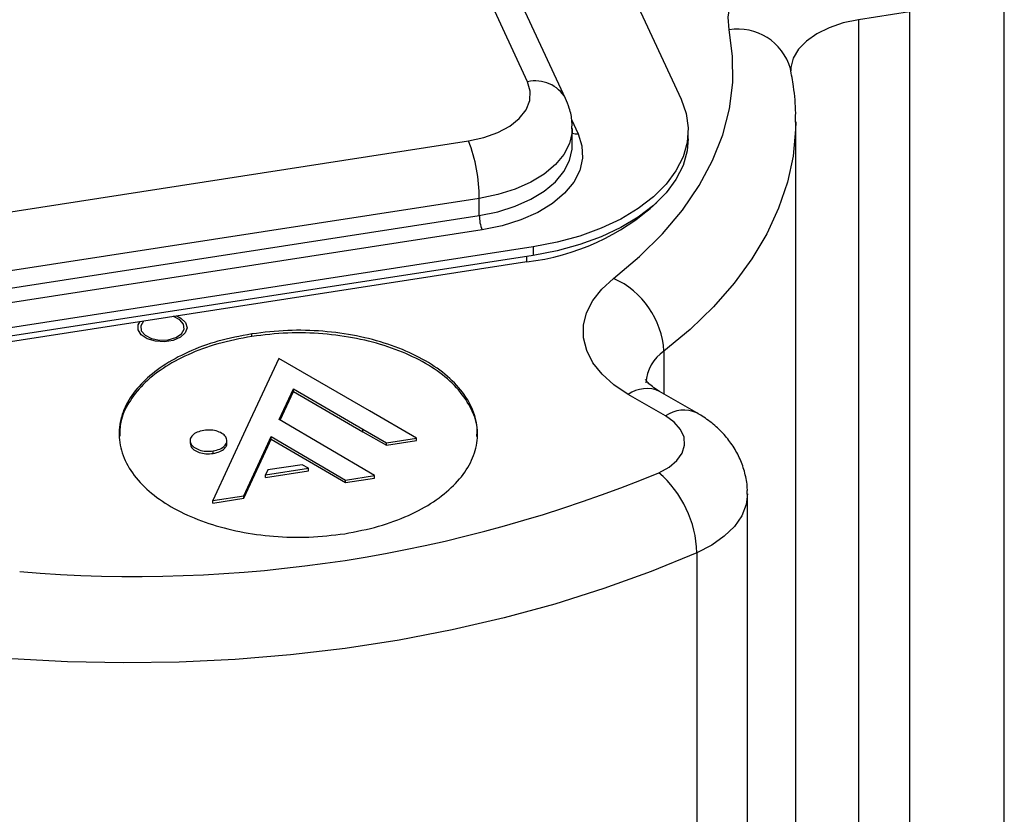
# Model space of a CAD drawing. Units: inches. Extents: x 0.1 to 45.7, y 0 to 35.5.
# Drawn here: x 8.2 to 11.9, y 12.1 to 15.1 of the extents above; entities that cross this region are included whole.
import ezdxf

# ---------------------------------------------------------------- set-up
doc = ezdxf.new("R2010")
doc.units = ezdxf.units.IN

msp = doc.modelspace()

# ---------------------------------------------------------------- linework, layer by layer
at = {"color": 7, "linetype": 'Continuous', "lineweight": 25}
for p, q in [((10.0991, 14.8926), (9.7985, 15.5403)), ((10.242, 14.8303), (9.9414, 15.478)), ((11.8949, 11.724), (11.8949, 15.4254)), ((10.4681, 15.2776), (10.677, 14.8276)), ((11.5375, 15.1565), (11.3454, 15.1268)), ((11.5375, 15.1565), (11.5375, 11.5973)), ((11.3454, 15.1268), (11.3454, 11.1947)), ((10.2646, 14.7502), (10.2893, 14.697)), ((11.1095, 8.8602), (11.1095, 14.7432)), ((10.2673, 14.6527), (10.2673, 14.717)), ((10.7038, 14.6778), (10.7038, 14.7099)), ((7.975, 14.3758), (9.8764, 14.67)), ((10.2671, 14.6452), (10.2673, 14.6527)), ((9.9172, 14.4535), (8.0157, 14.1594)), ((9.9172, 14.3893), (9.9172, 14.4535)), ((8.0157, 14.0951), (9.9172, 14.3893)), ((9.9273, 14.3352), (8.0259, 14.041)), ((10.1202, 14.2709), (7.9146, 13.9297)), ((10.1202, 14.2709), (10.1202, 14.2387)), ((10.1202, 14.2387), (7.9146, 13.8975)), ((10.0961, 14.2146), (7.9285, 13.8793)), ((10.0961, 14.2146), (10.0961, 14.235)), ((9.0605, 13.9335), (9.0605, 13.9431)), ((10.6127, 13.8778), (10.6127, 13.7172)), ((9.1619, 13.8504), (9.0368, 13.581)), ((9.5035, 13.6532), (9.1619, 13.8504)), ((9.1635, 13.6207), (9.2168, 13.7355)), ((9.167, 13.6186), (9.2168, 13.7259)), ((9.2168, 13.7355), (9.4787, 13.5843)), ((9.2168, 13.7259), (9.2168, 13.7355)), ((9.2168, 13.7259), (9.4787, 13.5747)), ((10.737, 13.6454), (10.5964, 13.7266)), ((10.6189, 13.6338), (10.4783, 13.7149)), ((9.6811, 13.5506), (9.5035, 13.6532)), ((9.5226, 13.4094), (9.1635, 13.6207)), ((9.0368, 13.581), (8.9135, 13.3152)), ((9.4787, 13.5843), (9.5675, 13.5331)), ((9.4787, 13.5747), (9.4787, 13.5843)), ((8.8275, 13.5421), (8.8275, 13.53)), ((8.9662, 13.53), (8.9662, 13.542)), ((9.1209, 13.529), (9.1334, 13.556)), ((9.1209, 13.5193), (9.1334, 13.5463)), ((9.1334, 13.556), (9.4135, 13.3926)), ((9.1334, 13.5463), (9.1334, 13.556)), ((9.1334, 13.5463), (9.4135, 13.3829)), ((9.4787, 13.5747), (9.5675, 13.5234)), ((9.5675, 13.5331), (9.6811, 13.5506)), ((9.5675, 13.5234), (9.6811, 13.541)), ((9.6811, 13.541), (9.6811, 13.5506)), ((8.9148, 13.4925), (8.9148, 13.5021)), ((9.0301, 13.3332), (9.1209, 13.529)), ((9.0301, 13.3236), (9.1209, 13.5193)), ((9.1209, 13.5193), (9.1209, 13.529)), ((9.5675, 13.5234), (9.5675, 13.5331)), ((9.1113, 13.4115), (9.2734, 13.4366)), ((9.12, 13.4303), (9.1113, 13.4115)), ((9.2495, 13.4503), (9.12, 13.4303)), ((9.2734, 13.4366), (9.2495, 13.4503)), ((9.2734, 13.4269), (9.2734, 13.4366)), ((9.1113, 13.4018), (9.2734, 13.4269)), ((9.1113, 13.4018), (9.1113, 13.4115)), ((9.4135, 13.3926), (9.5226, 13.4094)), ((9.4135, 13.3829), (9.5226, 13.3998)), ((9.4135, 13.3829), (9.4135, 13.3926)), ((9.5226, 13.3998), (9.5226, 13.4094)), ((8.9135, 13.3152), (9.0301, 13.3332)), ((8.9135, 13.3056), (9.0301, 13.3236)), ((9.0301, 13.3236), (9.0301, 13.3332)), ((10.9272, 7.4575), (10.9272, 13.3404)), ((8.9135, 13.3056), (8.9135, 13.3152)), ((10.7366, 13.1187), (10.7366, 7.2357))]:
    msp.add_line(p, q, dxfattribs=at)
at = {"color": 7, "linetype": 'Continuous', "lineweight": 25, "flags": 128}
for points in [[(10.8578, 15.0886), (10.8541, 15.1363), (10.8621, 15.1838), (10.8818, 15.2302), (10.9127, 15.2745), (10.9541, 15.3158), (11.0053, 15.3533), (11.0652, 15.3862), (11.1326, 15.4139), (11.2061, 15.4357), (11.2843, 15.4514)], [(11.3454, 15.1268), (11.2879, 15.1146), (11.235, 15.0967), (11.1884, 15.0737), (11.1496, 15.0463), (11.1198, 15.0154), (11.1, 14.9819), (11.0908, 14.9469), (11.0901, 14.9347)], [(10.4232, 14.1522), (10.5206, 14.234), (10.607, 14.3198), (10.682, 14.4092), (10.745, 14.5015), (10.7958, 14.5964), (10.834, 14.6932), (10.8594, 14.7913), (10.8719, 14.8904), (10.8713, 14.9896), (10.8578, 15.0886)], [(9.8764, 14.67), (9.9342, 14.6825), (9.9866, 14.7013), (10.0317, 14.7257), (10.0676, 14.7547), (10.0931, 14.7871), (10.1071, 14.8218), (10.1092, 14.8575), (10.0991, 14.8926)], [(10.677, 14.8276), (10.696, 14.7738), (10.7037, 14.7191), (10.6998, 14.6642), (10.6846, 14.6101), (10.6581, 14.5573), (10.6209, 14.5068), (10.5733, 14.4593), (10.5162, 14.4154), (10.4503, 14.3758), (10.3767, 14.3411), (10.2963, 14.3118), (10.2104, 14.2883), (10.1202, 14.2709)], [(11.1095, 14.7406), (11.1089, 14.7126), (11.0993, 14.6132), (11.0779, 14.5143), (11.0448, 14.4165), (11.0002, 14.3203), (10.9442, 14.2261), (10.877, 14.1343), (10.7992, 14.0454), (10.7109, 13.9598), (10.6127, 13.8778)], [(10.2673, 14.7166), (10.2667, 14.7027), (10.257, 14.6603), (10.2359, 14.6192), (10.204, 14.5806), (10.162, 14.5454), (10.111, 14.5143), (10.0522, 14.4883), (9.987, 14.4678), (9.9172, 14.4535)], [(10.2893, 14.697), (10.3039, 14.6514), (10.306, 14.6051), (10.2955, 14.5591), (10.2727, 14.5147), (10.2381, 14.4728), (10.1926, 14.4346), (10.1373, 14.401), (10.0736, 14.3728), (10.0031, 14.3506), (9.9273, 14.3352)], [(10.7038, 14.6778), (10.6998, 14.6321), (10.6846, 14.5779), (10.6581, 14.5252), (10.6209, 14.4747), (10.5733, 14.4272), (10.5162, 14.3833), (10.4503, 14.3437), (10.3767, 14.309), (10.2963, 14.2796), (10.2104, 14.2561), (10.1202, 14.2387)], [(9.9172, 14.3893), (9.987, 14.4035), (10.0522, 14.424), (10.111, 14.45), (10.162, 14.4811), (10.204, 14.5163), (10.2359, 14.555), (10.257, 14.596), (10.2667, 14.6384), (10.2671, 14.6452)], [(10.4783, 13.7149), (10.4242, 13.751), (10.3794, 13.7911), (10.345, 13.8346), (10.3216, 13.8804), (10.3098, 13.9276), (10.3097, 13.9754), (10.3213, 14.0226), (10.3445, 14.0685), (10.3786, 14.1119), (10.4232, 14.1522)], [(8.7772, 14.0106), (8.7928, 14.0025), (8.8104, 13.9856), (8.8161, 13.9662), (8.8094, 13.9469), (8.791, 13.9303), (8.7635, 13.9187), (8.7306, 13.9136), (8.6967, 13.9157), (8.6664, 13.9247), (8.6438, 13.9394), (8.6319, 13.9579), (8.6324, 13.9776), (8.6389, 13.9892)], [(8.6522, 13.9913), (8.6518, 13.9908), (8.6414, 13.9732), (8.6435, 13.9546), (8.6578, 13.9379), (8.682, 13.9256), (8.7126, 13.9197), (8.7448, 13.9209)], [(8.7448, 13.9209), (8.7737, 13.9291), (8.795, 13.9431), (8.8053, 13.9607), (8.8032, 13.9793), (8.7889, 13.996), (8.7647, 14.0083), (8.764, 14.0085)], [(10.5937, 13.4202), (10.6319, 13.4409), (10.6615, 13.4659), (10.6813, 13.4939), (10.6904, 13.5237), (10.6884, 13.5539), (10.6753, 13.5832), (10.6518, 13.6102), (10.6189, 13.6338)], [(10.9272, 13.34), (10.9221, 13.3001), (10.9056, 13.258), (10.878, 13.2179), (10.84, 13.1807), (10.7925, 13.1474), (10.7366, 13.1187)], [(10.7366, 13.1187), (10.5651, 13.048), (10.3865, 12.9834), (10.2016, 12.9251), (10.011, 12.8732), (9.8154, 12.8279), (9.6155, 12.7895), (9.412, 12.758), (9.2055, 12.7336), (8.9969, 12.7163), (8.7869, 12.7062), (8.5763, 12.7034), (8.3657, 12.7078), (8.1559, 12.7195)]]:
    msp.add_lwpolyline(points, dxfattribs=at)
at = {"color": 7, "linetype": 'Continuous', "lineweight": 25}
for centre, radius, start, end in [((10.8912, 14.8849), 0.2064, 16.2131, 99.3073), ((10.1287, 14.7656), 0.1305, 29.7917, 103.1137), ((10.2825, 14.7352), 0.0388, 246.9963, 280.0394), ((9.3164, 14.4524), 0.6008, 0.1059, 21.2272), ((9.9983, 15.0763), 0.8673, 276.4784, 312.6639), ((10.0673, 14.3895), 0.1502, 180.1059, 201.2272), ((10.2891, 13.857), 0.3242, 3.687, 65.5743), ((10.6966, 13.7507), 0.1524, 123.442, 176.9373), ((10.5475, 13.6183), 0.1188, 65.6929, 125.6176), ((10.6881, 13.5371), 0.1189, 65.85, 125.6039), ((8.6216, 18.1991), 5.1699, 265.1618, 292.4243), ((10.3215, 13.1066), 0.4153, 1.6716, 49.0375)]:
    msp.add_arc(centre, radius, start, end, dxfattribs=at)
for points, knots in [([(11.1083, 14.7401), (11.1086, 14.7517), (11.11, 14.7969), (11.1033, 14.8647), (11.0933, 14.9203), (11.0893, 14.9426)], [0, 0, 0, 0, 0.170821, 0.667002, 1, 1, 1, 1]), ([(10.266, 14.7162), (10.2663, 14.725), (10.2671, 14.7509), (10.2585, 14.7898), (10.247, 14.818), (10.242, 14.8303)], [0, 0, 0, 0, 0.2226863, 0.6593208, 1, 1, 1, 1]), ([(9.4099, 13.1903), (9.4533, 13.1986), (9.5389, 13.215), (9.652, 13.2571), (9.7476, 13.3092), (9.8233, 13.3707), (9.8776, 13.4393), (9.9084, 13.5132), (9.9136, 13.5906), (9.8916, 13.6683), (9.8434, 13.7419), (9.7718, 13.8074), (9.6811, 13.8625), (9.5748, 13.9062), (9.4559, 13.9376), (9.328, 13.9552), (9.1935, 13.959), (9.1053, 13.9485), (9.0605, 13.9431)], [0, 0, 0, 0, 0.064571, 0.127225, 0.188836, 0.25, 0.311164, 0.372775, 0.435429, 0.5, 0.564571, 0.627225, 0.688836, 0.75, 0.811164, 0.872775, 0.935429, 1, 1, 1, 1]), ([(9.9076, 13.5569), (9.9084, 13.5646), (9.9119, 13.5986), (9.8904, 13.6586), (9.8437, 13.7322), (9.7717, 13.7977), (9.6812, 13.8529), (9.5748, 13.8966), (9.4559, 13.928), (9.328, 13.9455), (9.1935, 13.9494), (9.1053, 13.9388), (9.0605, 13.9335)], [0, 0, 0, 0, 0.032454, 0.143113, 0.253772, 0.361148, 0.466736, 0.571556, 0.676377, 0.781965, 0.889341, 1, 1, 1, 1]), ([(9.0605, 13.9431), (9.0171, 13.9348), (8.9315, 13.9185), (8.8184, 13.8763), (8.7228, 13.8242), (8.6471, 13.7627), (8.5928, 13.6942), (8.562, 13.6202), (8.5568, 13.5428), (8.5788, 13.4652), (8.627, 13.3916), (8.6986, 13.3261), (8.7892, 13.2709), (8.8956, 13.2272), (9.0145, 13.1958), (9.1424, 13.1783), (9.2769, 13.1744), (9.3651, 13.185), (9.4099, 13.1903)], [0, 0, 0, 0, 0.064571, 0.127225, 0.188836, 0.25, 0.311164, 0.372775, 0.435429, 0.5, 0.564571, 0.627225, 0.688836, 0.75, 0.811164, 0.872775, 0.935429, 1, 1, 1, 1]), ([(9.0605, 13.9335), (9.0171, 13.9252), (8.9315, 13.9089), (8.8184, 13.8667), (8.7229, 13.8146), (8.6469, 13.7531), (8.5934, 13.6845), (8.5633, 13.6182), (8.5629, 13.5751), (8.5628, 13.5573)], [0, 0, 0, 0, 0.155034, 0.305468, 0.453397, 0.600251, 0.747105, 0.895034, 1, 1, 1, 1]), ([(10.5964, 13.7266), (10.5913, 13.7297), (10.5764, 13.7387), (10.5586, 13.7526), (10.5464, 13.7652), (10.5423, 13.7717), (10.5426, 13.7711), (10.5427, 13.7709)], [0, 0, 0, 0, 0.133114, 0.38067, 0.628585, 0.881216, 1, 1, 1, 1]), ([(10.9261, 13.3397), (10.9265, 13.3451), (10.928, 13.3694), (10.9203, 13.4121), (10.9037, 13.4653), (10.8779, 13.5146), (10.8448, 13.5594), (10.8042, 13.5996), (10.7671, 13.6275), (10.7435, 13.6415), (10.737, 13.6454)], [0, 0, 0, 0, 0.042645, 0.192556, 0.339386, 0.48523, 0.632385, 0.783223, 0.93995, 1, 1, 1, 1]), ([(8.8789, 13.5795), (8.8702, 13.5775), (8.8532, 13.5736), (8.8353, 13.5613), (8.8263, 13.5463), (8.828, 13.5302), (8.8405, 13.5157), (8.8613, 13.5054), (8.8875, 13.4998), (8.9056, 13.5014), (8.9148, 13.5021)], [0, 0, 0, 0, 0.127201, 0.25, 0.372799, 0.5, 0.627201, 0.75, 0.872799, 1, 1, 1, 1]), ([(8.9148, 13.5021), (8.9234, 13.5041), (8.9405, 13.508), (8.9584, 13.5204), (8.9674, 13.5353), (8.9656, 13.5515), (8.9532, 13.566), (8.9324, 13.5763), (8.9062, 13.5818), (8.8881, 13.5803), (8.8789, 13.5795)], [0, 0, 0, 0, 0.127201, 0.25, 0.372799, 0.5, 0.627201, 0.75, 0.872799, 1, 1, 1, 1]), ([(8.8287, 13.5313), (8.8287, 13.5277), (8.8286, 13.5189), (8.8407, 13.5061), (8.8612, 13.4957), (8.8875, 13.4902), (8.9056, 13.4917), (8.9148, 13.4925)], [0, 0, 0, 0, 0.143298, 0.361245, 0.571649, 0.782053, 1, 1, 1, 1]), ([(8.9148, 13.4925), (8.9235, 13.4945), (8.9406, 13.4984), (8.9579, 13.5107), (8.9666, 13.5224), (8.9653, 13.5293), (8.965, 13.5311)], [0, 0, 0, 0, 0.305503, 0.600433, 0.895363, 1, 1, 1, 1])]:
    msp.add_open_spline(points, degree=3, knots=knots, dxfattribs=at)

doc.saveas('drawing.dxf')
